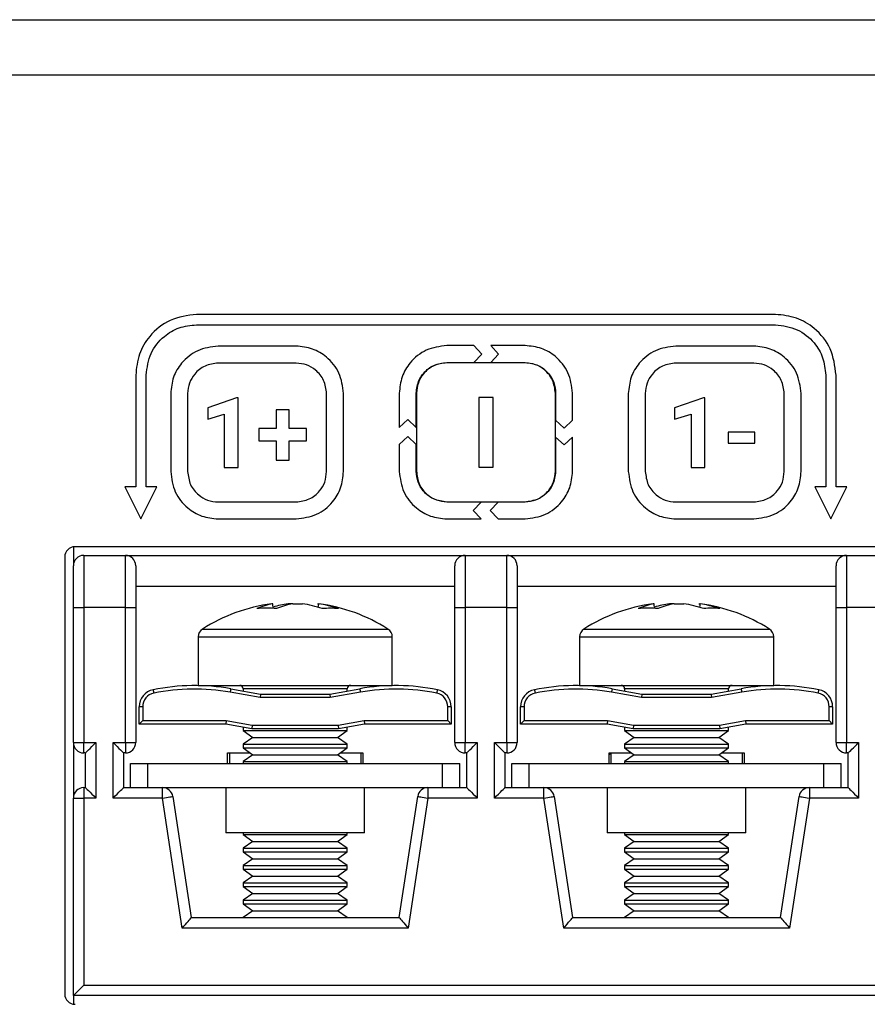
# Model space of a CAD drawing. Units: millimetres. Extents: x 7 to 286, y 8 to 196.
# Drawn here: x 132 to 140, y 127 to 136 of the extents above; entities that cross this region are included whole.
import ezdxf

# ---------------------------------------------------------------- set-up
doc = ezdxf.new("R2010")
doc.units = ezdxf.units.MM

msp = doc.modelspace()

# ---------------------------------------------------------------- linework, layer by layer
at = {"color": 7, "linetype": 'Continuous', "lineweight": 25}
for p, q in [((78.7807, 135.9909), (223.114, 135.9909)), ((222.7807, 135.4576), (79.114, 135.4576)), ((139.3973, 133.1575), (133.8307, 133.1575)), ((133.8307, 133.0575), (139.3973, 133.0575)), ((134.7885, 132.8527), (134.0395, 132.8527)), ((136.4976, 132.8575), (136.238, 132.8575)), ((136.5733, 132.776), (136.4976, 132.8575)), ((136.6605, 132.8575), (136.7362, 132.776)), ((136.9899, 132.8575), (136.6605, 132.8575)), ((139.1885, 132.8527), (138.4395, 132.8527)), ((136.4976, 132.6946), (136.5733, 132.776)), ((136.7362, 132.776), (136.6605, 132.6946)), ((134.7885, 132.6897), (134.0395, 132.6897)), ((136.238, 132.6946), (136.4976, 132.6946)), ((136.9885, 132.6921), (136.2395, 132.6921)), ((136.6605, 132.6946), (136.9899, 132.6946)), ((139.1885, 132.6897), (138.4395, 132.6897)), ((133.2473, 132.5742), (133.2473, 131.4981)), ((133.3473, 131.4981), (133.3473, 132.5742)), ((139.8807, 132.5742), (139.8807, 131.4981)), ((139.9807, 131.4981), (139.9807, 132.5742)), ((133.5831, 132.3963), (133.5831, 131.6472)), ((133.7461, 132.3963), (133.7461, 131.6472)), ((134.2172, 132.3567), (133.9402, 132.2579)), ((134.2315, 132.3567), (134.2172, 132.3567)), ((134.2315, 131.6869), (134.2315, 132.3567)), ((135.0819, 131.6472), (135.0819, 132.3963)), ((135.2449, 131.6472), (135.2449, 132.3963)), ((135.7807, 132.4001), (135.7807, 132.0708)), ((135.9436, 132.0707), (135.9436, 132.4001)), ((135.9461, 132.3987), (135.9461, 131.6496)), ((136.5456, 132.3581), (136.5456, 131.6893)), ((136.6833, 132.3581), (136.5456, 132.3581)), ((136.6833, 131.6893), (136.6833, 132.3581)), ((137.2819, 131.6496), (137.2819, 132.3987)), ((137.2844, 132.4001), (137.2844, 132.1406)), ((137.4473, 132.1406), (137.4473, 132.4001)), ((137.9831, 132.3963), (137.9831, 131.6472)), ((138.1461, 132.3963), (138.1461, 131.6472)), ((138.7049, 132.3567), (138.4279, 132.2579)), ((138.7192, 132.3567), (138.7049, 132.3567)), ((138.7192, 131.6869), (138.7192, 132.3567)), ((139.4819, 131.6472), (139.4819, 132.3963)), ((139.6449, 131.6472), (139.6449, 132.3963)), ((133.9402, 132.2579), (133.9402, 132.1506)), ((138.4279, 132.2579), (138.4279, 132.1506)), ((133.9402, 132.1506), (134.0987, 132.1996)), ((134.0987, 132.1996), (134.0987, 131.6869)), ((134.5957, 132.241), (134.5957, 132.0613)), ((134.7219, 132.241), (134.5957, 132.241)), ((134.7219, 132.0613), (134.7219, 132.241)), ((138.4279, 132.1506), (138.5864, 132.1996)), ((138.5864, 132.1996), (138.5864, 131.6869)), ((134.4294, 132.0613), (134.4294, 131.9418)), ((134.5957, 132.0613), (134.4294, 132.0613)), ((134.8878, 132.0613), (134.7219, 132.0613)), ((134.8878, 131.9418), (134.8878, 132.0613)), ((135.7807, 132.0708), (135.8621, 132.1464)), ((135.8621, 132.1464), (135.9436, 132.0707)), ((137.2844, 132.1406), (137.3659, 132.0649)), ((137.3659, 132.0649), (137.4473, 132.1406)), ((135.8621, 131.9835), (135.7807, 131.9079)), ((135.9436, 131.9078), (135.8621, 131.9835)), ((137.2844, 131.9777), (137.2844, 131.6483)), ((137.3659, 131.902), (137.2844, 131.9777)), ((137.4473, 131.9777), (137.3659, 131.902)), ((137.4473, 131.6483), (137.4473, 131.9777)), ((139.2001, 132.0265), (138.9414, 132.0265)), ((138.9414, 132.0265), (138.9414, 131.9192)), ((139.2001, 131.9192), (139.2001, 132.0265)), ((134.4294, 131.9418), (134.5957, 131.9418)), ((134.5957, 131.9418), (134.5957, 131.7544)), ((134.7219, 131.7544), (134.7219, 131.9418)), ((134.7219, 131.9418), (134.8878, 131.9418)), ((135.7807, 131.9079), (135.7807, 131.6483)), ((135.9436, 131.6483), (135.9436, 131.9078)), ((138.9414, 131.9192), (139.2001, 131.9192)), ((134.0987, 131.6869), (134.2315, 131.6869)), ((134.5957, 131.7544), (134.7219, 131.7544)), ((136.5456, 131.6893), (136.6833, 131.6893)), ((138.5864, 131.6869), (138.7192, 131.6869)), ((133.1437, 131.4981), (133.2973, 131.1909)), ((133.2473, 131.4981), (133.1437, 131.4981)), ((133.2973, 131.1909), (133.451, 131.4981)), ((133.451, 131.4981), (133.3473, 131.4981)), ((139.777, 131.4981), (139.9307, 131.1909)), ((139.8807, 131.4981), (139.777, 131.4981)), ((139.9307, 131.1909), (140.0843, 131.4981)), ((140.0843, 131.4981), (139.9807, 131.4981)), ((134.0395, 131.3538), (134.7885, 131.3538)), ((136.5674, 131.3537), (136.238, 131.3537)), ((136.2395, 131.3562), (136.9885, 131.3562)), ((136.4918, 131.2723), (136.5674, 131.3537)), ((136.7303, 131.3537), (136.6547, 131.2723)), ((136.9899, 131.3537), (136.7303, 131.3537)), ((138.4395, 131.3538), (139.1885, 131.3538)), ((136.5674, 131.1908), (136.4918, 131.2723)), ((136.6547, 131.2723), (136.7303, 131.1908)), ((134.0395, 131.1908), (134.7885, 131.1908)), ((136.238, 131.1908), (136.5674, 131.1908)), ((136.7303, 131.1908), (136.9899, 131.1908)), ((138.4395, 131.1908), (139.1885, 131.1908)), ((147.8973, 130.9242), (132.664, 130.9242)), ((132.6473, 130.9228), (132.6473, 130.7409)), ((132.7473, 130.8409), (132.7473, 130.3409)), ((132.7473, 130.8409), (133.1473, 130.8409)), ((133.1473, 130.3409), (133.1473, 130.8409)), ((133.1473, 130.8409), (136.414, 130.8409)), ((136.414, 130.8409), (136.414, 130.3409)), ((136.414, 130.8409), (136.814, 130.8409)), ((136.814, 130.3409), (136.814, 130.8409)), ((136.814, 130.8409), (140.0807, 130.8409)), ((140.0807, 130.8409), (140.0807, 130.3409)), ((140.0807, 130.8409), (140.4807, 130.8409)), ((132.564, 130.8242), (132.564, 126.6242)), ((132.6473, 130.3409), (132.6473, 130.7409)), ((133.2473, 130.7409), (133.2473, 130.3409)), ((136.314, 130.3409), (136.314, 130.7409)), ((136.914, 130.7409), (136.914, 130.3409)), ((139.9807, 130.3409), (139.9807, 130.7409)), ((136.314, 130.5409), (133.2473, 130.5409)), ((139.9807, 130.5409), (136.914, 130.5409)), ((134.5662, 130.3756), (134.5556, 130.3756)), ((134.5687, 130.3283), (134.5662, 130.3756)), ((134.7576, 130.3756), (134.7124, 130.3756)), ((134.7576, 130.3756), (134.8489, 130.3756)), ((134.9951, 130.3756), (135.0057, 130.3756)), ((135.0045, 130.3756), (135.0027, 130.3479)), ((138.2329, 130.3756), (138.2223, 130.3756)), ((138.2354, 130.3283), (138.2329, 130.3756)), ((138.4243, 130.3756), (138.3791, 130.3756)), ((138.4243, 130.3756), (138.5156, 130.3756)), ((138.6618, 130.3756), (138.6724, 130.3756)), ((138.6712, 130.3756), (138.6694, 130.3479)), ((132.6473, 129.0409), (132.6473, 130.3409)), ((132.6473, 130.3409), (132.7473, 130.3409)), ((132.7473, 130.3409), (132.7473, 129.0409)), ((133.1473, 130.3409), (132.7473, 130.3409)), ((133.1473, 129.0409), (133.1473, 130.3409)), ((133.1473, 130.3409), (133.2473, 130.3409)), ((133.2473, 130.3409), (133.2473, 129.0409)), ((136.314, 129.0409), (136.314, 130.3409)), ((136.314, 130.3409), (136.414, 130.3409)), ((136.414, 130.3409), (136.414, 129.0409)), ((136.814, 130.3409), (136.414, 130.3409)), ((136.814, 129.0409), (136.814, 130.3409)), ((136.814, 130.3409), (136.914, 130.3409)), ((136.914, 130.3409), (136.914, 129.0409)), ((139.9807, 130.3409), (140.0807, 130.3409)), ((139.9807, 129.0409), (139.9807, 130.3409)), ((140.0807, 130.3409), (140.0807, 129.0409)), ((140.4807, 130.3409), (140.0807, 130.3409)), ((133.8473, 130.0564), (133.8473, 129.5909)), ((135.714, 129.5909), (135.714, 130.0564)), ((137.514, 130.0564), (137.514, 129.5909)), ((139.3807, 129.5909), (139.3807, 130.0564)), ((133.8473, 129.5909), (134.1919, 129.5909)), ((134.4444, 129.4742), (134.1547, 129.5253)), ((134.1605, 129.5581), (134.4473, 129.5076)), ((134.1919, 129.5909), (135.714, 129.5909)), ((134.2807, 129.5576), (134.2807, 129.537)), ((134.4473, 129.5076), (134.4444, 129.4742)), ((134.4473, 129.5076), (135.114, 129.5076)), ((135.114, 129.5076), (135.4008, 129.5581)), ((135.114, 129.5076), (135.1169, 129.4742)), ((135.4066, 129.5253), (135.1169, 129.4742)), ((135.2807, 129.537), (135.2807, 129.5576)), ((137.514, 129.5909), (137.8586, 129.5909)), ((138.1111, 129.4742), (137.8214, 129.5253)), ((137.8272, 129.5581), (138.114, 129.5076)), ((137.8586, 129.5909), (139.3807, 129.5909)), ((137.9473, 129.5576), (137.9473, 129.537)), ((138.114, 129.5076), (138.1111, 129.4742)), ((138.114, 129.5076), (138.7807, 129.5076)), ((138.7807, 129.5076), (139.0675, 129.5581)), ((138.7807, 129.5076), (138.7836, 129.4742)), ((139.0733, 129.5253), (138.7836, 129.4742)), ((138.9473, 129.537), (138.9473, 129.5576)), ((135.1169, 129.4742), (134.4444, 129.4742)), ((138.7836, 129.4742), (138.1111, 129.4742)), ((133.314, 129.385), (133.2807, 129.385)), ((133.2807, 129.2183), (133.2807, 129.385)), ((133.314, 129.385), (133.314, 129.2516)), ((136.2473, 129.2516), (136.2473, 129.385)), ((136.2807, 129.385), (136.2473, 129.385)), ((136.2807, 129.385), (136.2807, 129.2183)), ((136.9807, 129.385), (136.9473, 129.385)), ((136.9473, 129.2183), (136.9473, 129.385)), ((136.9807, 129.385), (136.9807, 129.2516)), ((139.914, 129.2516), (139.914, 129.385)), ((139.9473, 129.385), (139.914, 129.385)), ((139.9473, 129.385), (139.9473, 129.2183)), ((133.314, 129.2516), (133.2807, 129.2183)), ((133.314, 129.2516), (134.1169, 129.2516)), ((134.1169, 129.2516), (134.114, 129.2183)), ((134.1169, 129.2516), (134.3669, 129.2076)), ((135.1944, 129.2076), (135.4444, 129.2516)), ((135.4444, 129.2516), (136.2473, 129.2516)), ((135.4444, 129.2516), (135.4473, 129.2183)), ((136.2473, 129.2516), (136.2807, 129.2183)), ((136.9807, 129.2516), (136.9473, 129.2183)), ((136.9807, 129.2516), (137.7836, 129.2516)), ((137.7836, 129.2516), (137.7807, 129.2183)), ((137.7836, 129.2516), (138.0336, 129.2076)), ((138.8611, 129.2076), (139.1111, 129.2516)), ((139.1111, 129.2516), (139.114, 129.2183)), ((139.1111, 129.2516), (139.914, 129.2516)), ((139.914, 129.2516), (139.9473, 129.2183)), ((134.114, 129.2183), (133.2807, 129.2183)), ((134.364, 129.1742), (134.114, 129.2183)), ((134.2807, 129.1889), (134.2807, 129.1564)), ((134.2807, 129.1564), (134.3742, 129.0909)), ((134.2807, 129.1564), (135.2807, 129.1564)), ((134.3669, 129.2076), (134.364, 129.1742)), ((135.1973, 129.1742), (134.364, 129.1742)), ((134.3669, 129.2076), (135.1944, 129.2076)), ((135.1872, 129.0909), (135.2807, 129.1564)), ((135.1944, 129.2076), (135.1973, 129.1742)), ((135.4473, 129.2183), (135.1973, 129.1742)), ((135.2807, 129.1564), (135.2807, 129.1889)), ((136.2807, 129.2183), (135.4473, 129.2183)), ((137.7807, 129.2183), (136.9473, 129.2183)), ((138.0307, 129.1742), (137.7807, 129.2183)), ((137.9473, 129.1889), (137.9473, 129.1564)), ((137.9473, 129.1564), (138.0408, 129.0909)), ((137.9473, 129.1564), (138.9473, 129.1564)), ((138.0336, 129.2076), (138.0307, 129.1742)), ((138.864, 129.1742), (138.0307, 129.1742)), ((138.0336, 129.2076), (138.8611, 129.2076)), ((138.8538, 129.0909), (138.9473, 129.1564)), ((138.8611, 129.2076), (138.864, 129.1742)), ((139.114, 129.2183), (138.864, 129.1742)), ((138.9473, 129.1564), (138.9473, 129.1889)), ((139.9473, 129.2183), (139.114, 129.2183)), ((132.6473, 129.0409), (132.7473, 129.0409)), ((132.6473, 129.0409), (132.6473, 128.5076)), ((132.7473, 129.0409), (132.864, 129.0409)), ((132.7473, 128.9409), (132.7473, 129.0409)), ((132.864, 129.0409), (132.864, 128.5076)), ((133.0307, 128.5076), (133.0307, 129.0409)), ((133.0307, 129.0409), (133.1473, 129.0409)), ((133.1473, 129.0409), (133.2473, 129.0409)), ((133.1473, 129.0409), (133.1473, 128.9409)), ((134.3742, 129.0909), (134.2807, 129.0254)), ((134.3742, 129.0909), (135.1872, 129.0909)), ((135.2807, 129.0254), (135.1872, 129.0909)), ((136.314, 129.0409), (136.414, 129.0409)), ((136.414, 129.0409), (136.5307, 129.0409)), ((136.414, 128.9409), (136.414, 129.0409)), ((136.5307, 129.0409), (136.5307, 128.5076)), ((136.6973, 129.0409), (136.814, 129.0409)), ((136.6973, 128.5076), (136.6973, 129.0409)), ((136.814, 129.0409), (136.914, 129.0409)), ((136.814, 129.0409), (136.814, 128.9409)), ((138.0408, 129.0909), (137.9473, 129.0254)), ((138.0408, 129.0909), (138.8538, 129.0909)), ((138.9473, 129.0254), (138.8538, 129.0909)), ((139.9807, 129.0409), (140.0807, 129.0409)), ((140.0807, 129.0409), (140.1973, 129.0409)), ((140.0807, 128.9409), (140.0807, 129.0409)), ((140.1973, 129.0409), (140.1973, 128.5076)), ((132.764, 128.9409), (132.7473, 128.9409)), ((132.764, 128.6076), (132.764, 128.9409)), ((133.1473, 128.9409), (133.1307, 128.9409)), ((133.1307, 128.9409), (133.1307, 128.6076)), ((134.1307, 128.8409), (134.1307, 128.9409)), ((134.1307, 128.9409), (134.3504, 128.9409)), ((134.1473, 128.9409), (134.1473, 128.8409)), ((134.2807, 129.0254), (134.2807, 128.9897)), ((134.2807, 129.0254), (135.2807, 129.0254)), ((134.2807, 128.9897), (134.3742, 128.9242)), ((134.2807, 128.9897), (135.2807, 128.9897)), ((135.1872, 128.9242), (135.2807, 128.9897)), ((135.211, 128.9409), (135.4307, 128.9409)), ((135.2807, 128.9897), (135.2807, 129.0254)), ((135.414, 128.8409), (135.414, 128.9409)), ((135.4307, 128.9409), (135.4307, 128.8409)), ((136.4307, 128.9409), (136.414, 128.9409)), ((136.4307, 128.6076), (136.4307, 128.9409)), ((136.7973, 128.9409), (136.7973, 128.6076)), ((136.814, 128.9409), (136.7973, 128.9409)), ((137.7973, 128.8409), (137.7973, 128.9409)), ((137.7973, 128.9409), (138.017, 128.9409)), ((137.814, 128.9409), (137.814, 128.8409)), ((137.9473, 129.0254), (137.9473, 128.9897)), ((137.9473, 129.0254), (138.9473, 129.0254)), ((137.9473, 128.9897), (138.0408, 128.9242)), ((137.9473, 128.9897), (138.9473, 128.9897)), ((138.8538, 128.9242), (138.9473, 128.9897)), ((138.8776, 128.9409), (139.0973, 128.9409)), ((138.9473, 128.9897), (138.9473, 129.0254)), ((139.0807, 128.8409), (139.0807, 128.9409)), ((139.0973, 128.9409), (139.0973, 128.8409)), ((140.0973, 128.9409), (140.0807, 128.9409)), ((140.0973, 128.6076), (140.0973, 128.9409)), ((134.3742, 128.9242), (134.2807, 128.8588)), ((134.2807, 128.8588), (134.2807, 128.8409)), ((134.2807, 128.8588), (135.2807, 128.8588)), ((134.3742, 128.9242), (135.1872, 128.9242)), ((135.2807, 128.8588), (135.1872, 128.9242)), ((135.2807, 128.8409), (135.2807, 128.8588)), ((138.0408, 128.9242), (137.9473, 128.8588)), ((137.9473, 128.8588), (137.9473, 128.8409)), ((137.9473, 128.8588), (138.9473, 128.8588)), ((138.0408, 128.9242), (138.8538, 128.9242)), ((138.9473, 128.8588), (138.8538, 128.9242)), ((138.9473, 128.8409), (138.9473, 128.8588)), ((133.1973, 128.6076), (133.1973, 128.8409)), ((133.1973, 128.8409), (133.364, 128.8409)), ((133.364, 128.8409), (136.1973, 128.8409)), ((133.364, 128.6076), (133.364, 128.8409)), ((136.1973, 128.6076), (136.1973, 128.8409)), ((136.1973, 128.8409), (136.364, 128.8409)), ((136.364, 128.6076), (136.364, 128.8409)), ((136.864, 128.6076), (136.864, 128.8409)), ((136.864, 128.8409), (137.0307, 128.8409)), ((137.0307, 128.8409), (139.864, 128.8409)), ((137.0307, 128.6076), (137.0307, 128.8409)), ((139.864, 128.6076), (139.864, 128.8409)), ((139.864, 128.8409), (140.0307, 128.8409)), ((140.0307, 128.6076), (140.0307, 128.8409)), ((132.7473, 128.6076), (132.764, 128.6076)), ((132.7473, 128.6076), (132.7473, 128.5076)), ((133.1307, 128.6076), (133.264, 128.6076)), ((133.264, 128.6076), (133.364, 128.6076)), ((133.364, 128.6076), (136.1973, 128.6076)), ((133.5047, 128.5076), (133.5047, 128.6076)), ((134.114, 128.6076), (134.114, 128.1742)), ((135.4473, 128.1742), (135.4473, 128.6076)), ((136.0566, 128.6076), (136.0566, 128.5076)), ((136.1973, 128.6076), (136.2973, 128.6076)), ((136.2973, 128.6076), (136.4307, 128.6076)), ((136.7973, 128.6076), (136.9307, 128.6076)), ((136.9307, 128.6076), (137.0307, 128.6076)), ((137.0307, 128.6076), (139.864, 128.6076)), ((137.1714, 128.5076), (137.1714, 128.6076)), ((137.7807, 128.6076), (137.7807, 128.1742)), ((139.114, 128.1742), (139.114, 128.6076)), ((139.7233, 128.6076), (139.7233, 128.5076)), ((139.864, 128.6076), (139.964, 128.6076)), ((139.964, 128.6076), (140.0973, 128.6076)), ((132.6473, 126.6076), (132.6473, 128.5076)), ((132.6473, 128.5076), (132.7473, 128.5076)), ((132.7473, 128.5076), (132.7473, 126.7076)), ((132.864, 128.5076), (132.7473, 128.5076)), ((133.5047, 128.5076), (133.0307, 128.5076)), ((133.6947, 127.2576), (133.5047, 128.5076)), ((133.6036, 128.5226), (133.7807, 127.3576)), ((135.7807, 127.3576), (135.9578, 128.5226)), ((136.0566, 128.5076), (135.8666, 127.2576)), ((136.5307, 128.5076), (136.0566, 128.5076)), ((137.1714, 128.5076), (136.6973, 128.5076)), ((137.3614, 127.2576), (137.1714, 128.5076)), ((137.2702, 128.5226), (137.4473, 127.3576)), ((139.4473, 127.3576), (139.6244, 128.5226)), ((139.7233, 128.5076), (139.5333, 127.2576)), ((140.1973, 128.5076), (139.7233, 128.5076)), ((135.4473, 128.1742), (134.114, 128.1742)), ((134.2807, 128.1742), (134.2807, 128.1564)), ((134.2807, 128.1564), (134.3742, 128.0909)), ((134.2807, 128.1564), (135.2807, 128.1564)), ((134.3742, 128.0909), (134.2807, 128.0254)), ((134.3742, 128.0909), (135.1872, 128.0909)), ((135.1872, 128.0909), (135.2807, 128.1564)), ((135.2807, 128.0254), (135.1872, 128.0909)), ((135.2807, 128.1564), (135.2807, 128.1742)), ((139.114, 128.1742), (137.7807, 128.1742)), ((137.9473, 128.1742), (137.9473, 128.1564)), ((137.9473, 128.1564), (138.0408, 128.0909)), ((137.9473, 128.1564), (138.9473, 128.1564)), ((138.0408, 128.0909), (137.9473, 128.0254)), ((138.0408, 128.0909), (138.8538, 128.0909)), ((138.8538, 128.0909), (138.9473, 128.1564)), ((138.9473, 128.0254), (138.8538, 128.0909)), ((138.9473, 128.1564), (138.9473, 128.1742)), ((134.2807, 128.0254), (134.2807, 127.9897)), ((134.2807, 128.0254), (135.2807, 128.0254)), ((134.2807, 127.9897), (134.3742, 127.9242)), ((134.2807, 127.9897), (135.2807, 127.9897)), ((135.1872, 127.9242), (135.2807, 127.9897)), ((135.2807, 127.9897), (135.2807, 128.0254)), ((137.9473, 128.0254), (137.9473, 127.9897)), ((137.9473, 128.0254), (138.9473, 128.0254)), ((137.9473, 127.9897), (138.0408, 127.9242)), ((137.9473, 127.9897), (138.9473, 127.9897)), ((138.8538, 127.9242), (138.9473, 127.9897)), ((138.9473, 127.9897), (138.9473, 128.0254)), ((134.3742, 127.9242), (134.2807, 127.8588)), ((134.3742, 127.9242), (135.1872, 127.9242)), ((135.2807, 127.8588), (135.1872, 127.9242)), ((138.0408, 127.9242), (137.9473, 127.8588)), ((138.0408, 127.9242), (138.8538, 127.9242)), ((138.9473, 127.8588), (138.8538, 127.9242)), ((134.2807, 127.8588), (134.2807, 127.823)), ((134.2807, 127.8588), (135.2807, 127.8588)), ((134.2807, 127.823), (134.3742, 127.7576)), ((134.2807, 127.823), (135.2807, 127.823)), ((135.1872, 127.7576), (135.2807, 127.823)), ((135.2807, 127.823), (135.2807, 127.8588)), ((137.9473, 127.8588), (137.9473, 127.823)), ((137.9473, 127.8588), (138.9473, 127.8588)), ((137.9473, 127.823), (138.0408, 127.7576)), ((137.9473, 127.823), (138.9473, 127.823)), ((138.8538, 127.7576), (138.9473, 127.823)), ((138.9473, 127.823), (138.9473, 127.8588)), ((134.3742, 127.7576), (134.2807, 127.6921)), ((134.3742, 127.7576), (135.1872, 127.7576)), ((135.2807, 127.6921), (135.1872, 127.7576)), ((138.0408, 127.7576), (137.9473, 127.6921)), ((138.0408, 127.7576), (138.8538, 127.7576)), ((138.9473, 127.6921), (138.8538, 127.7576)), ((134.2807, 127.6921), (134.2807, 127.6564)), ((134.2807, 127.6921), (135.2807, 127.6921)), ((134.2807, 127.6564), (134.3742, 127.5909)), ((134.2807, 127.6564), (135.2807, 127.6564)), ((135.1872, 127.5909), (135.2807, 127.6564)), ((135.2807, 127.6564), (135.2807, 127.6921)), ((137.9473, 127.6921), (137.9473, 127.6564)), ((137.9473, 127.6921), (138.9473, 127.6921)), ((137.9473, 127.6564), (138.0408, 127.5909)), ((137.9473, 127.6564), (138.9473, 127.6564)), ((138.8538, 127.5909), (138.9473, 127.6564)), ((138.9473, 127.6564), (138.9473, 127.6921)), ((134.3742, 127.5909), (134.2807, 127.5254)), ((134.2807, 127.5254), (134.2807, 127.4897)), ((134.2807, 127.5254), (135.2807, 127.5254)), ((134.3742, 127.5909), (135.1872, 127.5909)), ((135.2807, 127.5254), (135.1872, 127.5909)), ((135.2807, 127.4897), (135.2807, 127.5254)), ((138.0408, 127.5909), (137.9473, 127.5254)), ((137.9473, 127.5254), (137.9473, 127.4897)), ((137.9473, 127.5254), (138.9473, 127.5254)), ((138.0408, 127.5909), (138.8538, 127.5909)), ((138.9473, 127.5254), (138.8538, 127.5909)), ((138.9473, 127.4897), (138.9473, 127.5254)), ((134.2807, 127.4897), (134.3742, 127.4242)), ((134.2807, 127.4897), (135.2807, 127.4897)), ((134.3742, 127.4242), (134.2807, 127.3588)), ((134.3742, 127.4242), (135.1872, 127.4242)), ((135.1872, 127.4242), (135.2807, 127.4897)), ((135.2807, 127.3588), (135.1872, 127.4242)), ((137.9473, 127.4897), (138.0408, 127.4242)), ((137.9473, 127.4897), (138.9473, 127.4897)), ((138.0408, 127.4242), (137.9473, 127.3588)), ((138.0408, 127.4242), (138.8538, 127.4242)), ((138.8538, 127.4242), (138.9473, 127.4897)), ((138.9473, 127.3588), (138.8538, 127.4242)), ((133.7807, 127.3576), (135.7807, 127.3576)), ((134.2807, 127.3588), (134.2807, 127.3576)), ((134.2807, 127.3588), (135.2807, 127.3588)), ((135.2807, 127.3576), (135.2807, 127.3588)), ((137.4473, 127.3576), (139.4473, 127.3576)), ((137.9473, 127.3588), (137.9473, 127.3576)), ((137.9473, 127.3588), (138.9473, 127.3588)), ((138.9473, 127.3576), (138.9473, 127.3588)), ((135.8666, 127.2576), (133.6947, 127.2576)), ((139.5333, 127.2576), (137.3614, 127.2576)), ((132.7473, 126.7076), (147.814, 126.7076)), ((147.914, 126.6076), (132.6473, 126.6076)), ((132.6473, 126.6076), (132.6473, 126.5256))]:
    msp.add_line(p, q, dxfattribs=at)
at = {"color": 8, "linetype": 'Continuous', "lineweight": 25}
for p, q in [((133.8892, 130.1324), (134.2183, 130.1324)), ((134.2183, 130.1324), (135.6721, 130.1324)), ((137.5559, 130.1324), (137.885, 130.1324)), ((137.885, 130.1324), (139.3388, 130.1324)), ((133.8473, 130.0564), (134.1919, 130.0564)), ((134.1919, 130.0564), (135.714, 130.0564)), ((137.514, 130.0564), (137.8586, 130.0564)), ((137.8586, 130.0564), (139.3807, 130.0564)), ((134.4653, 129.5576), (134.2807, 129.5576)), ((135.2807, 129.5576), (134.4653, 129.5576)), ((138.1319, 129.5576), (137.9473, 129.5576)), ((138.9473, 129.5576), (138.1319, 129.5576))]:
    msp.add_line(p, q, dxfattribs=at)
at = {"color": 7, "linetype": 'Continuous', "lineweight": 25, "flags": 128}
for points in [[(133.4141, 129.5483), (133.4142, 129.5477), (133.4146, 129.5458), (133.4152, 129.5428), (133.416, 129.5387), (133.417, 129.5338), (133.4182, 129.5281), (133.4194, 129.522), (133.4207, 129.5156)], [(134.1605, 129.5581), (134.1604, 129.5575), (134.1601, 129.5556), (134.1595, 129.5526), (134.1588, 129.5485), (134.1579, 129.5435), (134.1569, 129.5379), (134.1558, 129.5317), (134.1547, 129.5253)], [(135.4008, 129.5581), (135.4009, 129.5575), (135.4013, 129.5556), (135.4018, 129.5526), (135.4025, 129.5485), (135.4034, 129.5435), (135.4044, 129.5379), (135.4055, 129.5317), (135.4066, 129.5253)], [(136.1473, 129.5483), (136.1471, 129.5477), (136.1468, 129.5458), (136.1461, 129.5428), (136.1453, 129.5387), (136.1443, 129.5338), (136.1432, 129.5281), (136.1419, 129.522), (136.1406, 129.5156)], [(137.0807, 129.5483), (137.0809, 129.5477), (137.0812, 129.5458), (137.0819, 129.5428), (137.0827, 129.5387), (137.0837, 129.5338), (137.0848, 129.5281), (137.0861, 129.522), (137.0874, 129.5156)], [(137.8272, 129.5581), (137.8271, 129.5575), (137.8267, 129.5556), (137.8262, 129.5526), (137.8255, 129.5485), (137.8246, 129.5435), (137.8236, 129.5379), (137.8225, 129.5317), (137.8214, 129.5253)], [(139.0675, 129.5581), (139.0676, 129.5575), (139.0679, 129.5556), (139.0685, 129.5526), (139.0692, 129.5485), (139.0701, 129.5435), (139.0711, 129.5379), (139.0722, 129.5317), (139.0733, 129.5253)], [(139.8139, 129.5483), (139.8138, 129.5477), (139.8134, 129.5458), (139.8128, 129.5428), (139.812, 129.5387), (139.811, 129.5338), (139.8098, 129.5281), (139.8086, 129.522), (139.8073, 129.5156)], [(132.764, 128.9409), (132.7659, 128.9428), (132.7716, 128.9485), (132.7809, 128.9577), (132.7933, 128.9702), (132.8084, 128.9853), (132.8257, 129.0026), (132.8445, 129.0214), (132.864, 129.0409)], [(133.0307, 129.0409), (133.0502, 129.0214), (133.0689, 129.0026), (133.0862, 128.9853), (133.1014, 128.9702), (133.1138, 128.9577), (133.1231, 128.9485), (133.1287, 128.9428), (133.1307, 128.9409)], [(136.4307, 128.9409), (136.4326, 128.9428), (136.4383, 128.9485), (136.4475, 128.9577), (136.46, 128.9702), (136.4751, 128.9853), (136.4924, 129.0026), (136.5112, 129.0214), (136.5307, 129.0409)], [(136.6973, 129.0409), (136.7168, 129.0214), (136.7356, 129.0026), (136.7529, 128.9853), (136.768, 128.9702), (136.7805, 128.9577), (136.7897, 128.9485), (136.7954, 128.9428), (136.7973, 128.9409)], [(140.0973, 128.9409), (140.0989, 128.9424), (140.1034, 128.9469), (140.1107, 128.9543), (140.1207, 128.9643), (140.1331, 128.9766), (140.1473, 128.9909), (140.1631, 129.0067), (140.18, 129.0235), (140.1973, 129.0409)], [(137.814, 128.9367), (137.8096, 128.932), (137.7973, 128.9219)], [(132.764, 128.6076), (132.7659, 128.6056), (132.7716, 128.6), (132.7809, 128.5907), (132.7933, 128.5783), (132.8084, 128.5631), (132.8257, 128.5458), (132.8445, 128.5271), (132.864, 128.5076)], [(133.0307, 128.5076), (133.0502, 128.5271), (133.0689, 128.5458), (133.0862, 128.5631), (133.1014, 128.5783), (133.1138, 128.5907), (133.1231, 128.6), (133.1287, 128.6056), (133.1307, 128.6076)], [(136.4307, 128.6076), (136.4326, 128.6056), (136.4383, 128.6), (136.4475, 128.5907), (136.46, 128.5783), (136.4751, 128.5631), (136.4924, 128.5458), (136.5112, 128.5271), (136.5307, 128.5076)], [(136.6973, 128.5076), (136.7168, 128.5271), (136.7356, 128.5458), (136.7529, 128.5631), (136.768, 128.5783), (136.7805, 128.5907), (136.7897, 128.6), (136.7954, 128.6056), (136.7973, 128.6076)], [(140.0973, 128.6076), (140.0993, 128.6056), (140.1049, 128.6), (140.1142, 128.5907), (140.1266, 128.5783), (140.1418, 128.5631), (140.1591, 128.5458), (140.1778, 128.5271), (140.1973, 128.5076)], [(133.5047, 128.5076), (133.524, 128.5105), (133.5426, 128.5133), (133.5596, 128.5159), (133.5746, 128.5182), (133.5869, 128.5201), (133.5961, 128.5214), (133.6017, 128.5223), (133.6036, 128.5226)], [(135.9578, 128.5226), (135.9597, 128.5223), (135.9653, 128.5214), (135.9744, 128.5201), (135.9867, 128.5182), (136.0017, 128.5159), (136.0188, 128.5133), (136.0373, 128.5105), (136.0566, 128.5076)], [(137.1714, 128.5076), (137.1907, 128.5105), (137.2092, 128.5133), (137.2263, 128.5159), (137.2413, 128.5182), (137.2536, 128.5201), (137.2627, 128.5214), (137.2683, 128.5223), (137.2702, 128.5226)], [(139.6244, 128.5226), (139.6263, 128.5223), (139.6319, 128.5214), (139.6411, 128.5201), (139.6534, 128.5182), (139.6684, 128.5159), (139.6854, 128.5133), (139.704, 128.5105), (139.7233, 128.5076)], [(133.6947, 127.2576), (133.7096, 127.2749), (133.7241, 127.2918), (133.7377, 127.3076), (133.75, 127.3218), (133.7606, 127.3342), (133.7692, 127.3442), (133.7755, 127.3515), (133.7794, 127.356), (133.7807, 127.3576)], [(135.7807, 127.3576), (135.782, 127.356), (135.7859, 127.3515), (135.7922, 127.3442), (135.8008, 127.3342), (135.8114, 127.3218), (135.8236, 127.3076), (135.8372, 127.2918), (135.8517, 127.2749), (135.8666, 127.2576)], [(137.3614, 127.2576), (137.3782, 127.2771), (137.3943, 127.2958), (137.4091, 127.3131), (137.4222, 127.3283), (137.4328, 127.3407), (137.4408, 127.35), (137.4457, 127.3556), (137.4473, 127.3576)], [(139.4473, 127.3576), (139.4486, 127.356), (139.4525, 127.3515), (139.4588, 127.3442), (139.4674, 127.3342), (139.478, 127.3218), (139.4903, 127.3076), (139.5039, 127.2918), (139.5184, 127.2749), (139.5333, 127.2576)], [(132.6473, 126.6076), (132.6489, 126.6091), (132.6534, 126.6136), (132.6607, 126.621), (132.6707, 126.631), (132.6831, 126.6433), (132.6973, 126.6576), (132.7131, 126.6734), (132.73, 126.6902), (132.7473, 126.7076)]]:
    msp.add_lwpolyline(points, dxfattribs=at)
at = {"color": 7, "linetype": 'Continuous', "lineweight": 25}
for centre, radius, start, end in [((132.664, 130.8242), 0.1, 90, 180), ((132.7473, 130.7409), 0.1, 90, 180), ((133.1473, 130.7409), 0.1, 0, 90), ((136.414, 130.7409), 0.1, 90, 180), ((136.814, 130.7409), 0.1, 0, 90), ((140.0807, 130.7409), 0.1, 90, 180), ((134.7807, 128.7242), 1.6667, 97.76058, 122.33603), ((134.6952, 129.6706), 0.7167, 100.36712, 113.42259), ((134.8639, 129.3503), 1.0365, 98.40743, 106.61538), ((134.8866, 129.6706), 0.7167, 100.36694, 113.42276), ((134.6974, 129.3496), 1.0372, 70.66542, 81.59626), ((134.853, 129.3496), 1.0372, 70.66548, 81.5962), ((134.7807, 128.7242), 1.6667, 57.66397, 82.23942), ((138.4473, 128.7242), 1.6667, 97.76058, 122.33603), ((138.3619, 129.6706), 0.7167, 100.36691, 113.42292), ((138.531, 129.3483), 1.0385, 98.41536, 106.60756), ((138.5533, 129.6706), 0.7167, 100.36708, 113.42275), ((138.364, 129.3496), 1.0371, 70.66519, 81.59632), ((138.5196, 129.3496), 1.0372, 70.66554, 81.59614), ((138.4473, 128.7242), 1.6667, 57.66397, 82.23942), ((134.506, 129.2324), 1.1001, 85.00921, 94.99079), ((135.1186, 129.6048), 0.7276, 83.8624, 96.1376), ((138.1727, 129.2324), 1.1001, 85.00917, 94.99083), ((138.7852, 129.6048), 0.7277, 83.86246, 96.13754), ((133.9373, 130.0564), 0.09, 122.33603, 180), ((135.624, 130.0564), 0.09, 0, 57.66397), ((137.604, 130.0564), 0.09, 122.33603, 180), ((139.2907, 130.0564), 0.09, 0, 57.66397), ((133.4473, 129.385), 0.1667, 101.51162, 180), ((133.4473, 129.385), 0.1333, 101.51162, 180), ((133.8132, 127.5885), 2, 80, 101.51162), ((133.8132, 127.5885), 1.9667, 80, 101.51162), ((134.2473, 129.5576), 0.0333, 0, 90), ((135.314, 129.5576), 0.0333, 90, 180), ((135.7481, 127.5885), 2, 78.48838, 100), ((135.7481, 127.5885), 1.9667, 78.48838, 100), ((136.114, 129.385), 0.1333, 0, 78.48838), ((136.114, 129.385), 0.1667, 0, 78.48838), ((137.114, 129.385), 0.1667, 101.51162, 180), ((137.114, 129.385), 0.1333, 101.51162, 180), ((137.4799, 127.5885), 2, 80, 101.51162), ((137.4799, 127.5885), 1.9667, 80, 101.51162), ((137.914, 129.5576), 0.0333, 0, 90), ((138.9807, 129.5576), 0.0333, 90, 180), ((139.4148, 127.5885), 2, 78.48838, 100), ((139.4148, 127.5885), 1.9667, 78.48838, 100), ((139.7807, 129.385), 0.1333, 0, 78.48838), ((139.7807, 129.385), 0.1667, 0, 78.48838), ((132.7473, 129.0409), 0.1, 180, 270), ((133.1473, 129.0409), 0.1, 270, 0), ((136.414, 129.0409), 0.1, 180, 270), ((136.814, 129.0409), 0.1, 270, 0), ((140.0807, 129.0409), 0.1, 180, 270), ((132.7473, 128.5076), 0.1, 90, 180), ((133.5047, 128.5076), 0.1, 8.6428, 90), ((136.0566, 128.5076), 0.1, 90, 171.3572), ((137.1714, 128.5076), 0.1, 8.6428, 90), ((139.7233, 128.5076), 0.1, 90, 171.3572), ((132.664, 126.6242), 0.1, 180, 270)]:
    msp.add_arc(centre, radius, start, end, dxfattribs=at)
for points, knots in [([(133.8307, 133.1575), (133.7439, 133.1461), (133.5731, 133.1238), (133.3836, 132.9678), (133.2683, 132.7777), (133.2544, 132.6427), (133.2473, 132.5742)], [0, 0, 0, 0, 0.283336, 0.558042, 0.775413, 1, 1, 1, 1]), ([(139.9807, 132.5742), (139.9693, 132.6609), (139.9469, 132.8317), (139.791, 133.0212), (139.6008, 133.1366), (139.4659, 133.1504), (139.3973, 133.1575)], [0, 0, 0, 0, 0.283337, 0.558043, 0.775414, 1, 1, 1, 1]), ([(133.3473, 132.5742), (133.3568, 132.646), (133.3753, 132.7875), (133.5046, 132.9445), (133.6621, 133.0401), (133.7739, 133.0516), (133.8307, 133.0575)], [0, 0, 0, 0, 0.283269, 0.558064, 0.775484, 1, 1, 1, 1]), ([(139.3973, 133.0575), (139.4692, 133.0481), (139.6107, 133.0295), (139.7677, 132.9002), (139.8633, 132.7427), (139.8748, 132.6309), (139.8807, 132.5742)], [0, 0, 0, 0, 0.283268, 0.558063, 0.775483, 1, 1, 1, 1]), ([(134.0395, 132.8527), (133.9716, 132.8438), (133.8379, 132.8263), (133.6896, 132.7043), (133.5994, 132.5555), (133.5886, 132.45), (133.5831, 132.3963)], [0, 0, 0, 0, 0.283371, 0.558029, 0.775376, 1, 1, 1, 1]), ([(135.2449, 132.3963), (135.2361, 132.4642), (135.2186, 132.5979), (135.0966, 132.7462), (134.9478, 132.8364), (134.8422, 132.8472), (134.7885, 132.8527)], [0, 0, 0, 0, 0.283429, 0.557994, 0.775295, 1, 1, 1, 1]), ([(136.238, 132.8575), (136.17, 132.8486), (136.0361, 132.8311), (135.8874, 132.7088), (135.7971, 132.5597), (135.7862, 132.4539), (135.7807, 132.4001)], [0, 0, 0, 0, 0.283384, 0.558026, 0.775362, 1, 1, 1, 1]), ([(137.4473, 132.4001), (137.4384, 132.4681), (137.4208, 132.6021), (137.2985, 132.7506), (137.1494, 132.8411), (137.0436, 132.852), (136.9899, 132.8575)], [0, 0, 0, 0, 0.283267, 0.558037, 0.775453, 1, 1, 1, 1]), ([(138.4395, 132.8527), (138.3716, 132.8438), (138.2379, 132.8263), (138.0896, 132.7043), (137.9994, 132.5555), (137.9886, 132.45), (137.9831, 132.3963)], [0, 0, 0, 0, 0.283371, 0.558029, 0.775376, 1, 1, 1, 1]), ([(139.6449, 132.3963), (139.6361, 132.4642), (139.6186, 132.5979), (139.4966, 132.7462), (139.3478, 132.8364), (139.2422, 132.8472), (139.1885, 132.8527)], [0, 0, 0, 0, 0.283429, 0.557994, 0.775295, 1, 1, 1, 1]), ([(134.0395, 132.6897), (133.9959, 132.684), (133.91, 132.6727), (133.8147, 132.5942), (133.7566, 132.4986), (133.7496, 132.4308), (133.7461, 132.3963)], [0, 0, 0, 0, 0.283218, 0.558082, 0.775538, 1, 1, 1, 1]), ([(135.0819, 132.3963), (135.0762, 132.4399), (135.065, 132.5258), (134.9865, 132.6211), (134.8909, 132.6792), (134.823, 132.6861), (134.7885, 132.6897)], [0, 0, 0, 0, 0.283307, 0.558027, 0.775411, 1, 1, 1, 1]), ([(135.9436, 132.4001), (135.9493, 132.4439), (135.9607, 132.5301), (136.0394, 132.6257), (136.1354, 132.684), (136.2035, 132.691), (136.238, 132.6946)], [0, 0, 0, 0, 0.2832075, 0.5580875, 0.7755492, 1, 1, 1, 1]), ([(136.2395, 132.6921), (136.1959, 132.6864), (136.11, 132.6751), (136.0147, 132.5966), (135.9566, 132.501), (135.9496, 132.4332), (135.9461, 132.3987)], [0, 0, 0, 0, 0.283217, 0.558081, 0.775538, 1, 1, 1, 1]), ([(137.2819, 132.3987), (137.2762, 132.4423), (137.265, 132.5282), (137.1865, 132.6235), (137.0909, 132.6816), (137.023, 132.6885), (136.9885, 132.6921)], [0, 0, 0, 0, 0.283308, 0.558027, 0.77541, 1, 1, 1, 1]), ([(136.9899, 132.6946), (137.0337, 132.6889), (137.1199, 132.6776), (137.2156, 132.5989), (137.2739, 132.5029), (137.2809, 132.4347), (137.2844, 132.4001)], [0, 0, 0, 0, 0.283334, 0.558035, 0.775401, 1, 1, 1, 1]), ([(138.4395, 132.6897), (138.3959, 132.684), (138.31, 132.6727), (138.2147, 132.5942), (138.1566, 132.4986), (138.1496, 132.4308), (138.1461, 132.3963)], [0, 0, 0, 0, 0.283216, 0.558082, 0.775538, 1, 1, 1, 1]), ([(139.4819, 132.3963), (139.4762, 132.4399), (139.465, 132.5258), (139.3865, 132.6211), (139.2909, 132.6792), (139.223, 132.6861), (139.1885, 132.6897)], [0, 0, 0, 0, 0.283308, 0.558027, 0.77541, 1, 1, 1, 1]), ([(133.5831, 131.6472), (133.5919, 131.5793), (133.6094, 131.4456), (133.7314, 131.2973), (133.8802, 131.2072), (133.9858, 131.1963), (134.0395, 131.1908)], [0, 0, 0, 0, 0.283449, 0.558019, 0.775314, 1, 1, 1, 1]), ([(133.7461, 131.6472), (133.7518, 131.6036), (133.763, 131.5177), (133.8415, 131.4224), (133.9371, 131.3644), (134.005, 131.3574), (134.0395, 131.3538)], [0, 0, 0, 0, 0.283341, 0.558066, 0.775441, 1, 1, 1, 1]), ([(134.7885, 131.1908), (134.8565, 131.1997), (134.9901, 131.2171), (135.1385, 131.3391), (135.2286, 131.4879), (135.2394, 131.5935), (135.2449, 131.6472)], [0, 0, 0, 0, 0.283496, 0.557988, 0.775247, 1, 1, 1, 1]), ([(134.7885, 131.3538), (134.8322, 131.3595), (134.9181, 131.3708), (135.0135, 131.4492), (135.0714, 131.5448), (135.0784, 131.6127), (135.0819, 131.6472)], [0, 0, 0, 0, 0.283411, 0.558017, 0.775334, 1, 1, 1, 1]), ([(135.7807, 131.6483), (135.7896, 131.5803), (135.8072, 131.4463), (135.9295, 131.2977), (136.0785, 131.2073), (136.1843, 131.1964), (136.238, 131.1908)], [0, 0, 0, 0, 0.283301, 0.558081, 0.775482, 1, 1, 1, 1]), ([(136.238, 131.3537), (136.1942, 131.3595), (136.108, 131.3708), (136.0123, 131.4495), (135.9541, 131.5455), (135.9471, 131.6136), (135.9436, 131.6483)], [0, 0, 0, 0, 0.283347, 0.558044, 0.775416, 1, 1, 1, 1]), ([(135.9461, 131.6496), (135.9518, 131.606), (135.963, 131.5201), (136.0415, 131.4248), (136.1371, 131.3668), (136.205, 131.3598), (136.2395, 131.3562)], [0, 0, 0, 0, 0.283341, 0.558066, 0.775441, 1, 1, 1, 1]), ([(136.9885, 131.3562), (137.0322, 131.3619), (137.1181, 131.3732), (137.2135, 131.4516), (137.2714, 131.5472), (137.2784, 131.6151), (137.2819, 131.6496)], [0, 0, 0, 0, 0.28341, 0.558015, 0.775334, 1, 1, 1, 1]), ([(137.2844, 131.6483), (137.2787, 131.6044), (137.2674, 131.5182), (137.1887, 131.4225), (137.0927, 131.3643), (137.0245, 131.3573), (136.9899, 131.3537)], [0, 0, 0, 0, 0.2834154, 0.5580151, 0.7753287, 1, 1, 1, 1]), ([(136.9899, 131.1908), (137.0579, 131.1998), (137.1918, 131.2173), (137.3404, 131.3397), (137.4309, 131.4887), (137.4418, 131.5945), (137.4473, 131.6483)], [0, 0, 0, 0, 0.2832458, 0.558073, 0.7755078, 1, 1, 1, 1]), ([(137.9831, 131.6472), (137.9919, 131.5793), (138.0094, 131.4456), (138.1314, 131.2973), (138.2802, 131.2072), (138.3858, 131.1963), (138.4395, 131.1908)], [0, 0, 0, 0, 0.28345, 0.55802, 0.775315, 1, 1, 1, 1]), ([(138.1461, 131.6472), (138.1518, 131.6036), (138.163, 131.5177), (138.2415, 131.4224), (138.3371, 131.3644), (138.405, 131.3574), (138.4395, 131.3538)], [0, 0, 0, 0, 0.283341, 0.558066, 0.775441, 1, 1, 1, 1]), ([(139.1885, 131.1908), (139.2565, 131.1997), (139.3901, 131.2171), (139.5385, 131.3391), (139.6286, 131.4879), (139.6394, 131.5935), (139.6449, 131.6472)], [0, 0, 0, 0, 0.283496, 0.557988, 0.775247, 1, 1, 1, 1]), ([(139.1885, 131.3538), (139.2322, 131.3595), (139.3181, 131.3708), (139.4135, 131.4492), (139.4714, 131.5448), (139.4784, 131.6127), (139.4819, 131.6472)], [0, 0, 0, 0, 0.28341, 0.558015, 0.775334, 1, 1, 1, 1])]:
    msp.add_open_spline(points, degree=3, knots=knots, dxfattribs=at)

doc.saveas('drawing.dxf')
